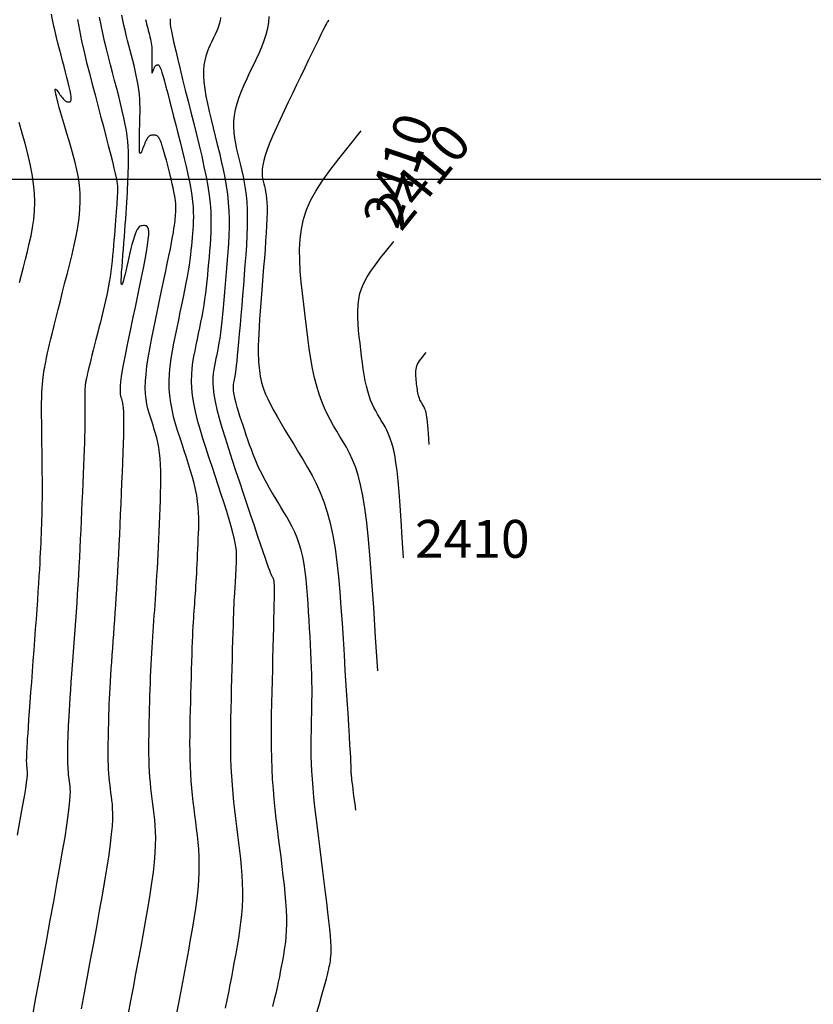
# Model space of a CAD drawing. Units: millimetres. Extents: x 194595 to 196013, y 8943800 to 8945811.
# Drawn here: x 195916 to 195958, y 8945156 to 8945208 of the extents above; entities that cross this region are included whole.
import ezdxf

# ---------------------------------------------------------------- set-up
doc = ezdxf.new("R2010")
doc.units = ezdxf.units.MM
for name, color, linetype in [('CNIVEL_M', 18, 'Continuous'), ('CNIVEL_S', 32, 'Continuous'), ('cotas', 7, 'Continuous'), ('CUADRICULA', 2, 'Continuous')]:
    doc.layers.add(name, color=color, linetype=linetype)
doc.styles.get("Standard").update_dxf_attribs({"font": 'romans.shx'})

msp = doc.modelspace()

# ---------------------------------------------------------------- linework, layer by layer
at = {"layer": 'CNIVEL_M'}
for points in [[(195915.941, 8945165.303), (195916.087, 8945166.118), (195916.208, 8945166.807), (195916.303, 8945167.358), (195916.372, 8945167.784), (195916.42, 8945168.102), (195916.45, 8945168.331), (195916.466, 8945168.487), (195916.471, 8945168.59), (195916.469, 8945168.657), (195916.464, 8945168.706), (195916.458, 8945168.753), (195916.452, 8945168.799), (195916.447, 8945168.846), (195916.442, 8945168.893), (195916.437, 8945168.941), (195916.433, 8945168.99), (195916.429, 8945169.04), (195916.427, 8945169.091), (195916.425, 8945169.144), (195916.424, 8945169.198), (195916.424, 8945169.253), (195916.424, 8945169.309), (195916.425, 8945169.366), (195916.426, 8945169.424), (195916.427, 8945169.481), (195916.429, 8945169.539), (195916.43, 8945169.599), (195916.433, 8945169.666), (195916.436, 8945169.749), (195916.442, 8945169.856), (195916.449, 8945169.995), (195916.46, 8945170.173), (195916.475, 8945170.399), (195916.495, 8945170.681), (195916.519, 8945171.023), (195916.547, 8945171.421), (195916.579, 8945171.867), (195916.615, 8945172.352), (195916.653, 8945172.869), (195916.693, 8945173.41), (195916.734, 8945173.967), (195916.775, 8945174.531), (195916.817, 8945175.097), (195916.858, 8945175.657), (195916.899, 8945176.207), (195916.937, 8945176.741), (195916.974, 8945177.256), (195917.009, 8945177.745), (195917.04, 8945178.205), (195917.068, 8945178.628), (195917.092, 8945179.013), (195917.113, 8945179.363), (195917.131, 8945179.682), (195917.146, 8945179.976), (195917.16, 8945180.25), (195917.172, 8945180.509), (195917.183, 8945180.757), (195917.193, 8945181.001), (195917.204, 8945181.244), (195917.214, 8945181.489), (195917.223, 8945181.738), (195917.232, 8945181.994), (195917.24, 8945182.259), (195917.247, 8945182.535), (195917.252, 8945182.824), (195917.256, 8945183.128), (195917.257, 8945183.449), (195917.257, 8945183.785), (195917.255, 8945184.135), (195917.252, 8945184.495), (195917.248, 8945184.864), (195917.244, 8945185.24), (195917.238, 8945185.62), (195917.233, 8945186.002), (195917.228, 8945186.383), (195917.223, 8945186.761), (195917.219, 8945187.131), (195917.216, 8945187.489), (195917.215, 8945187.831), (195917.217, 8945188.152), (195917.221, 8945188.45), (195917.229, 8945188.72), (195917.24, 8945188.959), (195917.254, 8945189.169), (195917.271, 8945189.356), (195917.29, 8945189.523), (195917.311, 8945189.674), (195917.334, 8945189.813), (195917.357, 8945189.943), (195917.381, 8945190.07), (195917.406, 8945190.197), (195917.431, 8945190.33), (195917.46, 8945190.474), (195917.494, 8945190.636), (195917.534, 8945190.82), (195917.582, 8945191.034), (195917.64, 8945191.282), (195917.709, 8945191.57), (195917.789, 8945191.903), (195917.881, 8945192.275), (195917.983, 8945192.683), (195918.092, 8945193.119), (195918.207, 8945193.578), (195918.328, 8945194.055), (195918.451, 8945194.543), (195918.576, 8945195.036), (195918.701, 8945195.531), (195918.822, 8945196.024), (195918.936, 8945196.513), (195919.038, 8945196.996), (195919.125, 8945197.473), (195919.194, 8945197.941), (195919.24, 8945198.398), (195919.261, 8945198.843), (195919.252, 8945199.273), (195919.217, 8945199.692), (195919.16, 8945200.1), (195919.084, 8945200.499), (195918.994, 8945200.891), (195918.892, 8945201.277), (195918.782, 8945201.66), (195918.669, 8945202.041), (195918.556, 8945202.421), (195918.445, 8945202.794), (195918.339, 8945203.153), (195918.24, 8945203.491), (195918.151, 8945203.801), (195918.075, 8945204.077), (195918.013, 8945204.312), (195917.968, 8945204.498), (195917.942, 8945204.631), (195917.933, 8945204.715), (195917.939, 8945204.759), (195917.957, 8945204.767), (195917.984, 8945204.748), (195918.019, 8945204.708), (195918.059, 8945204.654), (195918.102, 8945204.593), (195918.145, 8945204.532), (195918.187, 8945204.471), (195918.229, 8945204.412), (195918.271, 8945204.356), (195918.312, 8945204.304), (195918.351, 8945204.257), (195918.389, 8945204.215), (195918.426, 8945204.18), (195918.461, 8945204.152), (195918.494, 8945204.131), (195918.526, 8945204.116), (195918.556, 8945204.105), (195918.586, 8945204.099), (195918.616, 8945204.095), (195918.644, 8945204.093), (195918.673, 8945204.092), (195918.701, 8945204.092), (195918.728, 8945204.097), (195918.751, 8945204.111), (195918.768, 8945204.141), (195918.779, 8945204.189), (195918.782, 8945204.262), (195918.773, 8945204.364), (195918.753, 8945204.501), (195918.72, 8945204.674), (195918.674, 8945204.882), (195918.618, 8945205.119), (195918.553, 8945205.38), (195918.482, 8945205.661), (195918.405, 8945205.957), (195918.324, 8945206.262), (195918.242, 8945206.572), (195918.16, 8945206.883), (195918.079, 8945207.193), (195918.001, 8945207.503), (195917.926, 8945207.812), (195917.856, 8945208.119), (195917.791, 8945208.426), (195917.734, 8945208.73)], [(195924.018, 8945208.493), (195924.009, 8945208.43), (195924.008, 8945208.341), (195924.018, 8945208.217), (195924.04, 8945208.049), (195924.078, 8945207.828), (195924.135, 8945207.547), (195924.211, 8945207.199), (195924.306, 8945206.79), (195924.416, 8945206.329), (195924.539, 8945205.824), (195924.673, 8945205.284), (195924.814, 8945204.718), (195924.961, 8945204.135), (195925.11, 8945203.543), (195925.259, 8945202.95), (195925.406, 8945202.361), (195925.547, 8945201.781), (195925.68, 8945201.214), (195925.801, 8945200.663), (195925.909, 8945200.134), (195926.001, 8945199.63), (195926.073, 8945199.156), (195926.124, 8945198.714), (195926.156, 8945198.302), (195926.171, 8945197.916), (195926.173, 8945197.551), (195926.163, 8945197.202), (195926.145, 8945196.867), (195926.122, 8945196.54), (195926.096, 8945196.217), (195926.07, 8945195.895), (195926.043, 8945195.573), (195926.014, 8945195.252), (195925.984, 8945194.932), (195925.952, 8945194.613), (195925.917, 8945194.296), (195925.878, 8945193.981), (195925.835, 8945193.668), (195925.788, 8945193.358), (195925.737, 8945193.051), (195925.682, 8945192.745), (195925.625, 8945192.441), (195925.565, 8945192.139), (195925.503, 8945191.837), (195925.44, 8945191.536), (195925.377, 8945191.236), (195925.314, 8945190.935), (195925.255, 8945190.631), (195925.203, 8945190.32), (195925.162, 8945190.001), (195925.135, 8945189.668), (195925.126, 8945189.321), (195925.139, 8945188.954), (195925.177, 8945188.565), (195925.243, 8945188.153), (195925.334, 8945187.718), (195925.447, 8945187.265), (195925.578, 8945186.796), (195925.723, 8945186.315), (195925.879, 8945185.824), (195926.042, 8945185.327), (195926.209, 8945184.827), (195926.376, 8945184.327), (195926.541, 8945183.833), (195926.7, 8945183.351), (195926.85, 8945182.886), (195926.99, 8945182.444), (195927.117, 8945182.032), (195927.227, 8945181.654), (195927.318, 8945181.317), (195927.389, 8945181.024), (195927.441, 8945180.772), (195927.476, 8945180.554), (195927.498, 8945180.366), (195927.509, 8945180.201), (195927.512, 8945180.053), (195927.51, 8945179.917), (195927.505, 8945179.786), (195927.499, 8945179.657), (195927.494, 8945179.528), (195927.488, 8945179.401), (195927.482, 8945179.276), (195927.477, 8945179.153), (195927.471, 8945179.034), (195927.465, 8945178.918), (195927.459, 8945178.808), (195927.453, 8945178.702), (195927.447, 8945178.601), (195927.441, 8945178.504), (195927.434, 8945178.41), (195927.428, 8945178.319), (195927.422, 8945178.23), (195927.415, 8945178.142), (195927.409, 8945178.055), (195927.402, 8945177.967), (195927.396, 8945177.871), (195927.389, 8945177.762), (195927.382, 8945177.632), (195927.374, 8945177.473), (195927.366, 8945177.279), (195927.357, 8945177.043), (195927.347, 8945176.758), (195927.337, 8945176.418), (195927.325, 8945176.03), (195927.313, 8945175.599), (195927.301, 8945175.133), (195927.288, 8945174.638), (195927.274, 8945174.123), (195927.26, 8945173.594), (195927.247, 8945173.057), (195927.233, 8945172.52), (195927.22, 8945171.984), (195927.21, 8945171.452), (195927.203, 8945170.925), (195927.2, 8945170.405), (195927.202, 8945169.893), (195927.211, 8945169.392), (195927.227, 8945168.902), (195927.252, 8945168.426), (195927.284, 8945167.962), (195927.322, 8945167.508), (195927.366, 8945167.063), (195927.414, 8945166.625), (195927.466, 8945166.192), (195927.519, 8945165.762), (195927.574, 8945165.334), (195927.628, 8945164.906), (195927.681, 8945164.479), (195927.729, 8945164.052), (195927.771, 8945163.626), (195927.805, 8945163.201), (195927.829, 8945162.777), (195927.84, 8945162.355), (195927.837, 8945161.935), (195927.819, 8945161.517), (195927.786, 8945161.101), (195927.741, 8945160.686), (195927.686, 8945160.273), (195927.622, 8945159.861), (195927.553, 8945159.449), (195927.479, 8945159.039), (195927.403, 8945158.628), (195927.327, 8945158.217), (195927.25, 8945157.807), (195927.172, 8945157.397), (195927.092, 8945156.986), (195927.008, 8945156.576), (195926.922, 8945156.166)], [(195936.352, 8945179.982), (195936.285, 8945181.031), (195936.226, 8945181.95), (195936.171, 8945182.753), (195936.118, 8945183.451), (195936.066, 8945184.054), (195936.012, 8945184.573), (195935.955, 8945185.021), (195935.891, 8945185.408), (195935.82, 8945185.745), (195935.741, 8945186.039), (195935.657, 8945186.296), (195935.567, 8945186.522), (195935.474, 8945186.724), (195935.377, 8945186.907), (195935.279, 8945187.077), (195935.179, 8945187.242), (195935.08, 8945187.405), (195934.981, 8945187.572), (195934.884, 8945187.745), (195934.79, 8945187.926), (195934.7, 8945188.118), (195934.614, 8945188.325), (195934.534, 8945188.55), (195934.461, 8945188.794), (195934.394, 8945189.06), (195934.334, 8945189.347), (195934.279, 8945189.65), (195934.229, 8945189.968), (195934.183, 8945190.298), (195934.14, 8945190.636), (195934.098, 8945190.98), (195934.057, 8945191.326), (195934.017, 8945191.673), (195933.981, 8945192.019), (195933.952, 8945192.361), (195933.935, 8945192.698), (195933.932, 8945193.029), (195933.948, 8945193.351), (195933.986, 8945193.664), (195934.05, 8945193.966), (195934.144, 8945194.257), (195934.27, 8945194.544), (195934.431, 8945194.836), (195934.629, 8945195.144), (195934.867, 8945195.475), (195935.146, 8945195.839), (195935.47, 8945196.247), (195935.841, 8945196.705)]]:
    msp.add_lwpolyline(points, dxfattribs=at)
at = {"layer": 'CNIVEL_S'}
for points in [[(195919.108, 8945208.457), (195919.213, 8945207.886), (195919.33, 8945207.316), (195919.459, 8945206.746), (195919.596, 8945206.176), (195919.74, 8945205.607), (195919.888, 8945205.038), (195920.039, 8945204.468), (195920.189, 8945203.901), (195920.337, 8945203.341), (195920.48, 8945202.797), (195920.616, 8945202.277), (195920.743, 8945201.789), (195920.857, 8945201.34), (195920.957, 8945200.939), (195921.041, 8945200.594), (195921.106, 8945200.309), (195921.155, 8945200.08), (195921.189, 8945199.899), (195921.211, 8945199.758), (195921.224, 8945199.648), (195921.23, 8945199.563), (195921.231, 8945199.493), (195921.23, 8945199.431), (195921.228, 8945199.369), (195921.225, 8945199.305), (195921.223, 8945199.234), (195921.219, 8945199.153), (195921.214, 8945199.059), (195921.207, 8945198.948), (195921.199, 8945198.818), (195921.188, 8945198.664), (195921.175, 8945198.485), (195921.16, 8945198.283), (195921.143, 8945198.062), (195921.124, 8945197.823), (195921.104, 8945197.572), (195921.083, 8945197.311), (195921.062, 8945197.043), (195921.04, 8945196.772), (195921.018, 8945196.5), (195920.995, 8945196.228), (195920.971, 8945195.954), (195920.944, 8945195.679), (195920.913, 8945195.402), (195920.878, 8945195.122), (195920.838, 8945194.838), (195920.791, 8945194.551), (195920.738, 8945194.26), (195920.679, 8945193.964), (195920.614, 8945193.666), (195920.545, 8945193.364), (195920.473, 8945193.061), (195920.398, 8945192.756), (195920.321, 8945192.449), (195920.243, 8945192.142), (195920.166, 8945191.836), (195920.089, 8945191.534), (195920.015, 8945191.24), (195919.944, 8945190.958), (195919.877, 8945190.693), (195919.816, 8945190.449), (195919.761, 8945190.229), (195919.714, 8945190.038), (195919.675, 8945189.879), (195919.644, 8945189.748), (195919.619, 8945189.642), (195919.6, 8945189.557), (195919.585, 8945189.488), (195919.573, 8945189.432), (195919.563, 8945189.384), (195919.555, 8945189.34), (195919.547, 8945189.296), (195919.539, 8945189.251), (195919.531, 8945189.204), (195919.524, 8945189.152), (195919.517, 8945189.094), (195919.511, 8945189.03), (195919.506, 8945188.958), (195919.502, 8945188.875), (195919.5, 8945188.783), (195919.498, 8945188.68), (195919.498, 8945188.57), (195919.498, 8945188.452), (195919.499, 8945188.329), (195919.5, 8945188.202), (195919.502, 8945188.072), (195919.504, 8945187.941), (195919.506, 8945187.808), (195919.507, 8945187.67), (195919.508, 8945187.521), (195919.508, 8945187.354), (195919.506, 8945187.165), (195919.502, 8945186.948), (195919.497, 8945186.697), (195919.488, 8945186.406), (195919.477, 8945186.072), (195919.464, 8945185.699), (195919.448, 8945185.291), (195919.43, 8945184.856), (195919.411, 8945184.397), (195919.391, 8945183.922), (195919.371, 8945183.435), (195919.349, 8945182.943), (195919.328, 8945182.45), (195919.307, 8945181.957), (195919.285, 8945181.465), (195919.262, 8945180.974), (195919.239, 8945180.485), (195919.215, 8945179.997), (195919.189, 8945179.511), (195919.162, 8945179.028), (195919.133, 8945178.548), (195919.103, 8945178.07), (195919.071, 8945177.595), (195919.039, 8945177.121), (195919.005, 8945176.648), (195918.971, 8945176.177), (195918.937, 8945175.706), (195918.902, 8945175.236), (195918.867, 8945174.767), (195918.833, 8945174.302), (195918.8, 8945173.848), (195918.768, 8945173.408), (195918.738, 8945172.988), (195918.711, 8945172.593), (195918.686, 8945172.227), (195918.665, 8945171.896), (195918.648, 8945171.603), (195918.633, 8945171.344), (195918.622, 8945171.116), (195918.613, 8945170.911), (195918.606, 8945170.727), (195918.601, 8945170.557), (195918.596, 8945170.398), (195918.592, 8945170.243), (195918.588, 8945170.089), (195918.585, 8945169.936), (195918.582, 8945169.783), (195918.58, 8945169.632), (195918.579, 8945169.484), (195918.58, 8945169.337), (195918.582, 8945169.194), (195918.587, 8945169.054), (195918.594, 8945168.917), (195918.603, 8945168.784), (195918.614, 8945168.654), (195918.627, 8945168.527), (195918.64, 8945168.402), (195918.655, 8945168.278), (195918.67, 8945168.154), (195918.686, 8945168.032), (195918.701, 8945167.907), (195918.713, 8945167.768), (195918.718, 8945167.6), (195918.714, 8945167.39), (195918.697, 8945167.122), (195918.663, 8945166.783), (195918.61, 8945166.358), (195918.534, 8945165.832), (195918.434, 8945165.198), (195918.31, 8945164.463), (195918.167, 8945163.642), (195918.008, 8945162.75), (195917.836, 8945161.801), (195917.654, 8945160.809), (195917.465, 8945159.788), (195917.274, 8945158.753), (195917.082, 8945157.718), (195916.893, 8945156.698), (195916.709, 8945155.708)], [(195919.325, 8945156.13), (195919.482, 8945156.975), (195919.643, 8945157.843), (195919.806, 8945158.722), (195919.969, 8945159.601), (195920.129, 8945160.469), (195920.282, 8945161.316), (195920.427, 8945162.131), (195920.561, 8945162.903), (195920.679, 8945163.622), (195920.78, 8945164.278), (195920.86, 8945164.858), (195920.918, 8945165.357), (195920.955, 8945165.781), (195920.974, 8945166.142), (195920.978, 8945166.449), (195920.971, 8945166.713), (195920.955, 8945166.946), (195920.933, 8945167.157), (195920.908, 8945167.357), (195920.883, 8945167.556), (195920.858, 8945167.756), (195920.834, 8945167.957), (195920.811, 8945168.161), (195920.791, 8945168.368), (195920.773, 8945168.579), (195920.758, 8945168.794), (195920.747, 8945169.016), (195920.739, 8945169.243), (195920.735, 8945169.476), (195920.734, 8945169.714), (195920.735, 8945169.956), (195920.739, 8945170.2), (195920.744, 8945170.448), (195920.75, 8945170.697), (195920.756, 8945170.946), (195920.762, 8945171.197), (195920.769, 8945171.449), (195920.777, 8945171.705), (195920.785, 8945171.967), (195920.795, 8945172.236), (195920.806, 8945172.516), (195920.82, 8945172.807), (195920.836, 8945173.111), (195920.854, 8945173.431), (195920.875, 8945173.764), (195920.897, 8945174.109), (195920.922, 8945174.464), (195920.947, 8945174.826), (195920.974, 8945175.194), (195921.001, 8945175.567), (195921.029, 8945175.941), (195921.056, 8945176.316), (195921.084, 8945176.693), (195921.111, 8945177.077), (195921.139, 8945177.469), (195921.166, 8945177.872), (195921.193, 8945178.29), (195921.219, 8945178.724), (195921.245, 8945179.179), (195921.271, 8945179.656), (195921.296, 8945180.152), (195921.321, 8945180.665), (195921.345, 8945181.193), (195921.369, 8945181.732), (195921.393, 8945182.28), (195921.417, 8945182.833), (195921.441, 8945183.39), (195921.465, 8945183.945), (195921.488, 8945184.493), (195921.51, 8945185.025), (195921.529, 8945185.535), (195921.546, 8945186.014), (195921.559, 8945186.455), (195921.567, 8945186.85), (195921.57, 8945187.192), (195921.568, 8945187.476), (195921.561, 8945187.706), (195921.549, 8945187.89), (195921.533, 8945188.036), (195921.515, 8945188.152), (195921.494, 8945188.244), (195921.472, 8945188.322), (195921.449, 8945188.392), (195921.427, 8945188.461), (195921.406, 8945188.538), (195921.39, 8945188.63), (195921.38, 8945188.744), (195921.379, 8945188.887), (195921.388, 8945189.067), (195921.411, 8945189.29), (195921.448, 8945189.565), (195921.501, 8945189.896), (195921.569, 8945190.278), (195921.651, 8945190.704), (195921.742, 8945191.167), (195921.843, 8945191.659), (195921.949, 8945192.173), (195922.06, 8945192.702), (195922.173, 8945193.238), (195922.287, 8945193.773), (195922.397, 8945194.301), (195922.502, 8945194.812), (195922.599, 8945195.297), (195922.686, 8945195.749), (195922.76, 8945196.16), (195922.818, 8945196.52), (195922.858, 8945196.821), (195922.878, 8945197.059), (195922.879, 8945197.237), (195922.865, 8945197.366), (195922.837, 8945197.453), (195922.799, 8945197.506), (195922.754, 8945197.534), (195922.703, 8945197.545), (195922.649, 8945197.548), (195922.595, 8945197.549), (195922.541, 8945197.546), (195922.487, 8945197.536), (195922.433, 8945197.514), (195922.379, 8945197.477), (195922.325, 8945197.421), (195922.27, 8945197.342), (195922.215, 8945197.236), (195922.161, 8945197.101), (195922.106, 8945196.939), (195922.05, 8945196.755), (195921.995, 8945196.551), (195921.94, 8945196.332), (195921.884, 8945196.102), (195921.829, 8945195.864), (195921.773, 8945195.622), (195921.718, 8945195.381), (195921.664, 8945195.149), (195921.613, 8945194.935), (195921.565, 8945194.747), (195921.522, 8945194.596), (195921.486, 8945194.488), (195921.458, 8945194.435), (195921.438, 8945194.443), (195921.429, 8945194.52), (195921.428, 8945194.659), (195921.435, 8945194.852), (195921.448, 8945195.09), (195921.467, 8945195.363), (195921.489, 8945195.662), (195921.514, 8945195.98), (195921.54, 8945196.306), (195921.566, 8945196.634), (195921.592, 8945196.96), (195921.617, 8945197.282), (195921.642, 8945197.598), (195921.665, 8945197.908), (195921.687, 8945198.208), (195921.706, 8945198.497), (195921.724, 8945198.773), (195921.739, 8945199.035), (195921.752, 8945199.285), (195921.763, 8945199.523), (195921.773, 8945199.752), (195921.781, 8945199.974), (195921.788, 8945200.19), (195921.795, 8945200.403), (195921.802, 8945200.614), (195921.808, 8945200.825), (195921.812, 8945201.039), (195921.813, 8945201.26), (195921.808, 8945201.491), (195921.795, 8945201.734), (195921.774, 8945201.994), (195921.742, 8945202.273), (195921.697, 8945202.575), (195921.638, 8945202.901), (195921.566, 8945203.251), (195921.483, 8945203.619), (195921.391, 8945204.004), (195921.291, 8945204.402), (195921.186, 8945204.81), (195921.078, 8945205.224), (195920.968, 8945205.641), (195920.857, 8945206.059), (195920.748, 8945206.477), (195920.643, 8945206.895), (195920.542, 8945207.313), (195920.447, 8945207.732), (195920.361, 8945208.151), (195920.284, 8945208.57)], [(195921.812, 8945155.874), (195921.94, 8945156.552), (195922.072, 8945157.252), (195922.205, 8945157.968), (195922.339, 8945158.69), (195922.472, 8945159.413), (195922.603, 8945160.129), (195922.729, 8945160.831), (195922.847, 8945161.512), (195922.954, 8945162.164), (195923.048, 8945162.782), (195923.126, 8945163.357), (195923.186, 8945163.884), (195923.225, 8945164.356), (195923.246, 8945164.78), (195923.251, 8945165.161), (195923.243, 8945165.508), (195923.224, 8945165.826), (195923.197, 8945166.123), (195923.165, 8945166.407), (195923.13, 8945166.683), (195923.095, 8945166.958), (195923.06, 8945167.235), (195923.027, 8945167.513), (195922.996, 8945167.795), (195922.968, 8945168.081), (195922.943, 8945168.373), (195922.923, 8945168.672), (195922.907, 8945168.978), (195922.896, 8945169.293), (195922.891, 8945169.615), (195922.889, 8945169.944), (195922.891, 8945170.279), (195922.896, 8945170.618), (195922.903, 8945170.96), (195922.911, 8945171.304), (195922.919, 8945171.65), (195922.928, 8945171.996), (195922.937, 8945172.34), (195922.947, 8945172.683), (195922.957, 8945173.022), (195922.968, 8945173.357), (195922.979, 8945173.687), (195922.992, 8945174.011), (195923.006, 8945174.327), (195923.022, 8945174.635), (195923.038, 8945174.936), (195923.056, 8945175.23), (195923.075, 8945175.52), (195923.094, 8945175.805), (195923.114, 8945176.087), (195923.135, 8945176.367), (195923.155, 8945176.645), (195923.176, 8945176.924), (195923.197, 8945177.205), (195923.217, 8945177.491), (195923.237, 8945177.783), (195923.257, 8945178.083), (195923.277, 8945178.393), (195923.297, 8945178.717), (195923.316, 8945179.055), (195923.335, 8945179.41), (195923.354, 8945179.779), (195923.373, 8945180.161), (195923.391, 8945180.554), (195923.409, 8945180.955), (195923.427, 8945181.363), (195923.445, 8945181.775), (195923.462, 8945182.189), (195923.48, 8945182.602), (195923.496, 8945183.013), (195923.51, 8945183.417), (195923.519, 8945183.812), (195923.523, 8945184.194), (195923.519, 8945184.561), (195923.508, 8945184.908), (195923.486, 8945185.234), (195923.454, 8945185.535), (195923.413, 8945185.814), (195923.363, 8945186.075), (195923.306, 8945186.319), (195923.243, 8945186.551), (195923.176, 8945186.774), (195923.107, 8945186.99), (195923.036, 8945187.203), (195922.965, 8945187.417), (195922.897, 8945187.635), (195922.835, 8945187.863), (195922.782, 8945188.105), (195922.739, 8945188.366), (195922.711, 8945188.652), (195922.7, 8945188.966), (195922.708, 8945189.314), (195922.738, 8945189.698), (195922.788, 8945190.117), (195922.855, 8945190.564), (195922.936, 8945191.035), (195923.029, 8945191.525), (195923.13, 8945192.03), (195923.236, 8945192.544), (195923.345, 8945193.063), (195923.455, 8945193.582), (195923.563, 8945194.094), (195923.668, 8945194.593), (195923.768, 8945195.072), (195923.861, 8945195.526), (195923.947, 8945195.947), (195924.023, 8945196.328), (195924.088, 8945196.664), (195924.141, 8945196.95), (195924.183, 8945197.19), (195924.216, 8945197.391), (195924.24, 8945197.559), (195924.258, 8945197.702), (195924.272, 8945197.824), (195924.282, 8945197.934), (195924.291, 8945198.037), (195924.299, 8945198.139), (195924.306, 8945198.243), (195924.311, 8945198.351), (195924.314, 8945198.464), (195924.312, 8945198.584), (195924.305, 8945198.713), (195924.293, 8945198.853), (195924.273, 8945199.005), (195924.246, 8945199.172), (195924.213, 8945199.351), (195924.173, 8945199.54), (195924.128, 8945199.739), (195924.08, 8945199.945), (195924.028, 8945200.156), (195923.974, 8945200.371), (195923.92, 8945200.587), (195923.865, 8945200.803), (195923.811, 8945201.016), (195923.757, 8945201.222), (195923.703, 8945201.419), (195923.651, 8945201.601), (195923.599, 8945201.767), (195923.549, 8945201.912), (195923.501, 8945202.034), (195923.454, 8945202.131), (195923.408, 8945202.203), (195923.364, 8945202.255), (195923.321, 8945202.291), (195923.279, 8945202.313), (195923.237, 8945202.325), (195923.196, 8945202.33), (195923.155, 8945202.332), (195923.114, 8945202.333), (195923.073, 8945202.333), (195923.033, 8945202.33), (195922.993, 8945202.323), (195922.954, 8945202.311), (195922.915, 8945202.292), (195922.878, 8945202.266), (195922.842, 8945202.23), (195922.807, 8945202.185), (195922.774, 8945202.13), (195922.741, 8945202.068), (195922.71, 8945201.999), (195922.679, 8945201.925), (195922.649, 8945201.847), (195922.619, 8945201.766), (195922.589, 8945201.684), (195922.559, 8945201.602), (195922.53, 8945201.526), (195922.502, 8945201.459), (195922.476, 8945201.407), (195922.452, 8945201.374), (195922.431, 8945201.365), (195922.413, 8945201.386), (195922.399, 8945201.44), (195922.39, 8945201.532), (195922.385, 8945201.658), (195922.383, 8945201.812), (195922.384, 8945201.991), (195922.388, 8945202.19), (195922.393, 8945202.403), (195922.399, 8945202.626), (195922.406, 8945202.853), (195922.413, 8945203.082), (195922.418, 8945203.311), (195922.421, 8945203.541), (195922.421, 8945203.773), (195922.415, 8945204.008), (195922.404, 8945204.245), (195922.385, 8945204.486), (195922.358, 8945204.732), (195922.321, 8945204.981), (195922.276, 8945205.235), (195922.224, 8945205.493), (195922.166, 8945205.753), (195922.103, 8945206.016), (195922.036, 8945206.281), (195921.967, 8945206.547), (195921.896, 8945206.814), (195921.826, 8945207.08), (195921.757, 8945207.347), (195921.689, 8945207.614), (195921.625, 8945207.881), (195921.565, 8945208.148), (195921.509, 8945208.415), (195921.46, 8945208.682)], [(195922.708, 8945208.448), (195922.736, 8945208.333), (195922.765, 8945208.217), (195922.795, 8945208.102), (195922.825, 8945207.986), (195922.856, 8945207.871), (195922.886, 8945207.756), (195922.915, 8945207.641), (195922.942, 8945207.527), (195922.967, 8945207.415), (195922.99, 8945207.303), (195923.009, 8945207.193), (195923.025, 8945207.085), (195923.037, 8945206.979), (195923.045, 8945206.875), (195923.05, 8945206.772), (195923.052, 8945206.67), (195923.052, 8945206.57), (195923.051, 8945206.47), (195923.049, 8945206.371), (195923.046, 8945206.272), (195923.043, 8945206.174), (195923.04, 8945206.077), (195923.038, 8945205.985), (195923.036, 8945205.899), (195923.036, 8945205.822), (195923.037, 8945205.755), (195923.039, 8945205.7), (195923.043, 8945205.661), (195923.049, 8945205.637), (195923.056, 8945205.628), (195923.066, 8945205.632), (195923.076, 8945205.646), (195923.087, 8945205.669), (195923.099, 8945205.698), (195923.112, 8945205.731), (195923.125, 8945205.766), (195923.138, 8945205.802), (195923.151, 8945205.836), (195923.164, 8945205.87), (195923.177, 8945205.902), (195923.191, 8945205.932), (195923.205, 8945205.959), (195923.22, 8945205.983), (195923.235, 8945206.003), (195923.25, 8945206.018), (195923.266, 8945206.029), (195923.283, 8945206.037), (195923.3, 8945206.043), (195923.317, 8945206.046), (195923.335, 8945206.047), (195923.352, 8945206.047), (195923.37, 8945206.046), (195923.388, 8945206.045), (195923.407, 8945206.036), (195923.43, 8945206.013), (195923.457, 8945205.969), (195923.49, 8945205.897), (195923.53, 8945205.79), (195923.58, 8945205.64), (195923.64, 8945205.441), (195923.711, 8945205.188), (195923.793, 8945204.886), (195923.884, 8945204.542), (195923.983, 8945204.162), (195924.087, 8945203.755), (195924.197, 8945203.326), (195924.309, 8945202.883), (195924.422, 8945202.433), (195924.536, 8945201.982), (195924.647, 8945201.535), (195924.754, 8945201.096), (195924.856, 8945200.668), (195924.949, 8945200.255), (195925.031, 8945199.86), (195925.102, 8945199.488), (195925.158, 8945199.142), (195925.198, 8945198.825), (195925.224, 8945198.534), (195925.238, 8945198.265), (195925.241, 8945198.015), (195925.236, 8945197.78), (195925.226, 8945197.556), (195925.21, 8945197.339), (195925.193, 8945197.127), (195925.176, 8945196.914), (195925.157, 8945196.698), (195925.136, 8945196.477), (195925.112, 8945196.246), (195925.084, 8945196.002), (195925.05, 8945195.743), (195925.01, 8945195.465), (195924.962, 8945195.166), (195924.906, 8945194.843), (195924.842, 8945194.499), (195924.772, 8945194.135), (195924.696, 8945193.757), (195924.616, 8945193.366), (195924.533, 8945192.965), (195924.448, 8945192.559), (195924.361, 8945192.149), (195924.275, 8945191.739), (195924.192, 8945191.33), (195924.116, 8945190.923), (195924.049, 8945190.518), (195923.995, 8945190.116), (195923.957, 8945189.719), (195923.939, 8945189.326), (195923.943, 8945188.94), (195923.971, 8945188.559), (195924.023, 8945188.185), (195924.093, 8945187.816), (195924.18, 8945187.451), (195924.279, 8945187.089), (195924.388, 8945186.73), (195924.504, 8945186.372), (195924.623, 8945186.015), (195924.742, 8945185.659), (195924.859, 8945185.304), (195924.971, 8945184.951), (195925.078, 8945184.603), (195925.177, 8945184.26), (195925.265, 8945183.923), (195925.341, 8945183.594), (195925.402, 8945183.275), (195925.448, 8945182.966), (195925.48, 8945182.666), (195925.499, 8945182.374), (195925.508, 8945182.089), (195925.509, 8945181.809), (195925.504, 8945181.533), (195925.495, 8945181.259), (195925.484, 8945180.987), (195925.472, 8945180.716), (195925.46, 8945180.446), (195925.448, 8945180.178), (195925.437, 8945179.915), (195925.425, 8945179.657), (195925.412, 8945179.406), (195925.4, 8945179.164), (195925.388, 8945178.931), (195925.375, 8945178.709), (195925.362, 8945178.497), (195925.349, 8945178.293), (195925.336, 8945178.096), (195925.322, 8945177.905), (195925.309, 8945177.718), (195925.296, 8945177.533), (195925.282, 8945177.35), (195925.269, 8945177.167), (195925.255, 8945176.979), (195925.242, 8945176.783), (195925.228, 8945176.576), (195925.215, 8945176.352), (195925.202, 8945176.107), (195925.189, 8945175.839), (195925.177, 8945175.542), (195925.165, 8945175.214), (195925.152, 8945174.858), (195925.141, 8945174.478), (195925.129, 8945174.077), (195925.117, 8945173.661), (195925.106, 8945173.232), (195925.094, 8945172.795), (195925.083, 8945172.354), (195925.072, 8945171.912), (195925.061, 8945171.472), (195925.053, 8945171.035), (195925.047, 8945170.602), (195925.044, 8945170.174), (195925.046, 8945169.754), (195925.054, 8945169.342), (195925.067, 8945168.94), (195925.087, 8945168.549), (195925.114, 8945168.168), (195925.145, 8945167.795), (195925.181, 8945167.429), (195925.221, 8945167.069), (195925.263, 8945166.713), (195925.307, 8945166.36), (195925.352, 8945166.008), (195925.396, 8945165.657), (195925.439, 8945165.301), (195925.476, 8945164.939), (195925.507, 8945164.567), (195925.528, 8945164.181), (195925.537, 8945163.779), (195925.533, 8945163.356), (195925.512, 8945162.909), (195925.473, 8945162.437), (195925.417, 8945161.941), (195925.348, 8945161.425), (195925.266, 8945160.892), (195925.176, 8945160.346), (195925.078, 8945159.789), (195924.976, 8945159.226), (195924.871, 8945158.659), (195924.766, 8945158.093), (195924.661, 8945157.53), (195924.556, 8945156.974), (195924.452, 8945156.43), (195924.348, 8945155.901)], [(195926.683, 8945208.56), (195926.655, 8945208.386), (195926.609, 8945208.209), (195926.549, 8945208.029), (195926.478, 8945207.846), (195926.398, 8945207.662), (195926.312, 8945207.477), (195926.223, 8945207.291), (195926.134, 8945207.104), (195926.048, 8945206.913), (195925.969, 8945206.715), (195925.899, 8945206.504), (195925.841, 8945206.278), (195925.799, 8945206.031), (195925.776, 8945205.761), (195925.775, 8945205.464), (195925.798, 8945205.135), (195925.843, 8945204.78), (195925.906, 8945204.4), (195925.985, 8945204), (195926.077, 8945203.585), (195926.178, 8945203.158), (195926.285, 8945202.723), (195926.396, 8945202.283), (195926.506, 8945201.844), (195926.614, 8945201.404), (195926.718, 8945200.965), (195926.815, 8945200.526), (195926.903, 8945200.087), (195926.979, 8945199.649), (195927.041, 8945199.212), (195927.088, 8945198.775), (195927.117, 8945198.339), (195927.13, 8945197.905), (195927.129, 8945197.471), (195927.117, 8945197.037), (195927.095, 8945196.604), (195927.067, 8945196.171), (195927.034, 8945195.739), (195926.999, 8945195.307), (195926.964, 8945194.875), (195926.928, 8945194.447), (195926.892, 8945194.027), (195926.856, 8945193.618), (195926.82, 8945193.224), (195926.783, 8945192.849), (195926.746, 8945192.496), (195926.709, 8945192.17), (195926.671, 8945191.873), (195926.632, 8945191.602), (195926.593, 8945191.354), (195926.553, 8945191.125), (195926.513, 8945190.911), (195926.473, 8945190.709), (195926.433, 8945190.514), (195926.393, 8945190.322), (195926.353, 8945190.13), (195926.317, 8945189.932), (195926.289, 8945189.721), (195926.272, 8945189.491), (195926.27, 8945189.235), (195926.287, 8945188.948), (195926.326, 8945188.622), (195926.392, 8945188.251), (195926.487, 8945187.831), (195926.608, 8945187.366), (195926.751, 8945186.863), (195926.914, 8945186.328), (195927.091, 8945185.768), (195927.28, 8945185.188), (195927.476, 8945184.595), (195927.676, 8945183.997), (195927.877, 8945183.398), (195928.074, 8945182.809), (195928.265, 8945182.237), (195928.448, 8945181.693), (195928.619, 8945181.185), (195928.775, 8945180.722), (195928.914, 8945180.314), (195929.032, 8945179.968), (195929.127, 8945179.692), (195929.202, 8945179.48), (195929.26, 8945179.321), (195929.303, 8945179.208), (195929.334, 8945179.131), (195929.356, 8945179.081), (195929.372, 8945179.049), (195929.386, 8945179.027), (195929.399, 8945179.005), (195929.411, 8945178.984), (195929.424, 8945178.962), (195929.436, 8945178.939), (195929.447, 8945178.916), (195929.457, 8945178.891), (195929.467, 8945178.864), (195929.475, 8945178.836), (195929.482, 8945178.806), (195929.488, 8945178.775), (195929.493, 8945178.742), (195929.497, 8945178.708), (195929.5, 8945178.672), (195929.503, 8945178.637), (195929.505, 8945178.6), (195929.508, 8945178.564), (195929.51, 8945178.525), (195929.512, 8945178.479), (195929.513, 8945178.414), (195929.514, 8945178.323), (195929.514, 8945178.197), (195929.512, 8945178.028), (195929.508, 8945177.805), (195929.503, 8945177.521), (195929.495, 8945177.17), (195929.485, 8945176.757), (195929.474, 8945176.291), (195929.462, 8945175.782), (195929.448, 8945175.238), (195929.433, 8945174.667), (195929.418, 8945174.078), (195929.403, 8945173.481), (195929.388, 8945172.883), (195929.374, 8945172.286), (195929.362, 8945171.692), (195929.354, 8945171.102), (195929.352, 8945170.519), (195929.355, 8945169.942), (195929.366, 8945169.375), (195929.386, 8945168.818), (195929.415, 8945168.272), (195929.453, 8945167.737), (195929.499, 8945167.21), (195929.551, 8945166.691), (195929.608, 8945166.178), (195929.668, 8945165.67), (195929.731, 8945165.164), (195929.796, 8945164.66), (195929.86, 8945164.156), (195929.922, 8945163.657), (195929.981, 8945163.165), (195930.035, 8945162.685), (195930.082, 8945162.221), (195930.12, 8945161.776), (195930.148, 8945161.355), (195930.163, 8945160.961), (195930.165, 8945160.597), (195930.155, 8945160.26), (195930.134, 8945159.947), (195930.105, 8945159.654), (195930.069, 8945159.376), (195930.027, 8945159.11), (195929.982, 8945158.851), (195929.936, 8945158.597), (195929.888, 8945158.342), (195929.84, 8945158.084), (195929.788, 8945157.819), (195929.731, 8945157.542), (195929.669, 8945157.251), (195929.599, 8945156.942), (195929.519, 8945156.61), (195929.43, 8945156.253)], [(195931.77, 8945155.926), (195931.903, 8945156.383), (195932.022, 8945156.797), (195932.124, 8945157.158), (195932.208, 8945157.464), (195932.276, 8945157.717), (195932.329, 8945157.926), (195932.371, 8945158.098), (195932.404, 8945158.241), (195932.429, 8945158.361), (195932.45, 8945158.467), (195932.468, 8945158.565), (195932.486, 8945158.664), (195932.502, 8945158.77), (195932.516, 8945158.891), (195932.525, 8945159.034), (195932.528, 8945159.208), (195932.524, 8945159.42), (195932.512, 8945159.677), (195932.489, 8945159.987), (195932.455, 8945160.354), (195932.411, 8945160.775), (195932.359, 8945161.241), (195932.299, 8945161.744), (195932.234, 8945162.278), (195932.164, 8945162.834), (195932.092, 8945163.406), (195932.018, 8945163.985), (195931.943, 8945164.565), (195931.871, 8945165.14), (195931.8, 8945165.707), (195931.734, 8945166.262), (195931.673, 8945166.8), (195931.618, 8945167.316), (195931.571, 8945167.808), (195931.533, 8945168.27), (195931.505, 8945168.701), (195931.486, 8945169.102), (195931.474, 8945169.478), (195931.469, 8945169.833), (195931.469, 8945170.171), (195931.473, 8945170.496), (195931.48, 8945170.814), (195931.488, 8945171.127), (195931.496, 8945171.439), (195931.503, 8945171.754), (195931.509, 8945172.073), (195931.514, 8945172.397), (195931.516, 8945172.729), (195931.516, 8945173.071), (195931.512, 8945173.425), (195931.504, 8945173.793), (195931.493, 8945174.175), (195931.477, 8945174.571), (195931.458, 8945174.979), (195931.436, 8945175.397), (195931.412, 8945175.822), (195931.386, 8945176.253), (195931.359, 8945176.689), (195931.332, 8945177.126), (195931.304, 8945177.563), (195931.274, 8945177.997), (195931.24, 8945178.426), (195931.2, 8945178.845), (195931.152, 8945179.254), (195931.095, 8945179.648), (195931.025, 8945180.024), (195930.942, 8945180.381), (195930.843, 8945180.715), (195930.73, 8945181.03), (195930.606, 8945181.327), (195930.471, 8945181.61), (195930.329, 8945181.881), (195930.18, 8945182.143), (195930.028, 8945182.4), (195929.874, 8945182.654), (195929.719, 8945182.908), (195929.566, 8945183.161), (195929.414, 8945183.415), (195929.266, 8945183.669), (195929.123, 8945183.922), (195928.984, 8945184.176), (195928.853, 8945184.43), (195928.729, 8945184.684), (195928.613, 8945184.939), (195928.505, 8945185.193), (195928.403, 8945185.448), (195928.307, 8945185.702), (195928.215, 8945185.957), (195928.126, 8945186.212), (195928.039, 8945186.467), (195927.954, 8945186.721), (195927.869, 8945186.976), (195927.786, 8945187.228), (195927.705, 8945187.474), (195927.63, 8945187.712), (195927.561, 8945187.939), (195927.5, 8945188.153), (195927.449, 8945188.35), (195927.408, 8945188.529), (195927.38, 8945188.686), (195927.364, 8945188.825), (195927.357, 8945188.947), (195927.357, 8945189.056), (195927.365, 8945189.153), (195927.377, 8945189.243), (195927.392, 8945189.327), (195927.409, 8945189.409), (195927.426, 8945189.491), (195927.444, 8945189.58), (195927.462, 8945189.684), (195927.482, 8945189.81), (195927.503, 8945189.964), (195927.527, 8945190.154), (195927.553, 8945190.388), (195927.582, 8945190.672), (195927.615, 8945191.011), (195927.65, 8945191.401), (195927.688, 8945191.834), (195927.728, 8945192.304), (195927.77, 8945192.802), (195927.813, 8945193.321), (195927.857, 8945193.855), (195927.902, 8945194.396), (195927.946, 8945194.938), (195927.989, 8945195.476), (195928.027, 8945196.006), (195928.061, 8945196.524), (195928.087, 8945197.025), (195928.103, 8945197.507), (195928.109, 8945197.965), (195928.103, 8945198.394), (195928.082, 8945198.793), (195928.048, 8945199.164), (195928.004, 8945199.511), (195927.95, 8945199.837), (195927.889, 8945200.148), (195927.823, 8945200.447), (195927.753, 8945200.738), (195927.681, 8945201.024), (195927.609, 8945201.31), (195927.542, 8945201.597), (195927.481, 8945201.886), (195927.431, 8945202.177), (195927.396, 8945202.471), (195927.38, 8945202.769), (195927.385, 8945203.072), (195927.415, 8945203.38), (195927.474, 8945203.694), (195927.558, 8945204.014), (195927.665, 8945204.339), (195927.789, 8945204.667), (195927.928, 8945204.999), (195928.078, 8945205.333), (195928.235, 8945205.669), (195928.396, 8945206.005), (195928.557, 8945206.341), (195928.712, 8945206.677), (195928.857, 8945207.01), (195928.987, 8945207.34), (195929.095, 8945207.666), (195929.177, 8945207.987), (195929.228, 8945208.301), (195929.242, 8945208.608)], [(195932.406, 8945208.422), (195932.38, 8945208.39), (195932.354, 8945208.354), (195932.324, 8945208.308), (195932.286, 8945208.243), (195932.237, 8945208.152), (195932.172, 8945208.028), (195932.089, 8945207.863), (195931.984, 8945207.65), (195931.853, 8945207.383), (195931.7, 8945207.067), (195931.527, 8945206.709), (195931.337, 8945206.316), (195931.135, 8945205.895), (195930.922, 8945205.453), (195930.703, 8945204.997), (195930.481, 8945204.535), (195930.259, 8945204.072), (195930.041, 8945203.614), (195929.831, 8945203.166), (195929.633, 8945202.734), (195929.451, 8945202.323), (195929.289, 8945201.938), (195929.151, 8945201.583), (195929.041, 8945201.265), (195928.962, 8945200.987), (195928.91, 8945200.745), (195928.883, 8945200.534), (195928.876, 8945200.349), (195928.884, 8945200.185), (195928.905, 8945200.036), (195928.934, 8945199.898), (195928.966, 8945199.765), (195929, 8945199.632), (195929.032, 8945199.493), (195929.061, 8945199.344), (195929.088, 8945199.178), (195929.11, 8945198.991), (195929.126, 8945198.777), (195929.135, 8945198.53), (195929.137, 8945198.246), (195929.129, 8945197.919), (195929.114, 8945197.556), (195929.092, 8945197.159), (195929.064, 8945196.736), (195929.032, 8945196.291), (195928.996, 8945195.83), (195928.958, 8945195.358), (195928.919, 8945194.88), (195928.88, 8945194.403), (195928.842, 8945193.93), (195928.805, 8945193.468), (195928.771, 8945193.022), (195928.741, 8945192.596), (195928.715, 8945192.197), (195928.695, 8945191.828), (195928.68, 8945191.496), (195928.672, 8945191.203), (195928.671, 8945190.947), (195928.675, 8945190.722), (195928.683, 8945190.523), (195928.694, 8945190.345), (195928.709, 8945190.182), (195928.725, 8945190.03), (195928.742, 8945189.883), (195928.759, 8945189.736), (195928.781, 8945189.585), (195928.809, 8945189.427), (195928.847, 8945189.256), (195928.9, 8945189.071), (195928.97, 8945188.865), (195929.061, 8945188.637), (195929.177, 8945188.381), (195929.319, 8945188.096), (195929.486, 8945187.783), (195929.674, 8945187.447), (195929.879, 8945187.092), (195930.099, 8945186.721), (195930.329, 8945186.339), (195930.565, 8945185.948), (195930.806, 8945185.554), (195931.046, 8945185.158), (195931.284, 8945184.755), (195931.515, 8945184.339), (195931.738, 8945183.901), (195931.949, 8945183.436), (195932.145, 8945182.936), (195932.324, 8945182.394), (195932.482, 8945181.804), (195932.618, 8945181.161), (195932.733, 8945180.469), (195932.83, 8945179.736), (195932.913, 8945178.968), (195932.984, 8945178.172), (195933.046, 8945177.356), (195933.102, 8945176.526), (195933.155, 8945175.688), (195933.208, 8945174.852), (195933.26, 8945174.028), (195933.31, 8945173.23), (195933.358, 8945172.47), (195933.402, 8945171.761), (195933.442, 8945171.115), (195933.477, 8945170.545), (195933.506, 8945170.064), (195933.529, 8945169.681), (195933.546, 8945169.386), (195933.558, 8945169.167), (195933.566, 8945169.012), (195933.571, 8945168.908), (195933.573, 8945168.841), (195933.573, 8945168.801), (195933.572, 8945168.772), (195933.572, 8945168.746), (195933.571, 8945168.717), (195933.572, 8945168.683), (195933.574, 8945168.642), (195933.577, 8945168.591), (195933.582, 8945168.528), (195933.589, 8945168.451), (195933.599, 8945168.356), (195933.612, 8945168.242), (195933.628, 8945168.105), (195933.648, 8945167.942), (195933.672, 8945167.75), (195933.7, 8945167.525), (195933.733, 8945167.265), (195933.772, 8945166.966), (195933.815, 8945166.624)], [(195916.053, 8945194.546), (195916.154, 8945194.948), (195916.257, 8945195.356), (195916.361, 8945195.768), (195916.465, 8945196.18), (195916.565, 8945196.595), (195916.656, 8945197.015), (195916.734, 8945197.442), (195916.795, 8945197.878), (195916.835, 8945198.325), (195916.849, 8945198.787), (195916.834, 8945199.266), (195916.786, 8945199.762), (195916.708, 8945200.275), (195916.604, 8945200.801), (195916.48, 8945201.34), (195916.338, 8945201.888), (195916.183, 8945202.443), (195916.02, 8945203.002)], [(195934.995, 8945173.998), (195934.882, 8945175.788), (195934.78, 8945177.36), (195934.686, 8945178.731), (195934.597, 8945179.922), (195934.508, 8945180.952), (195934.415, 8945181.84), (195934.317, 8945182.605), (195934.208, 8945183.266), (195934.086, 8945183.842), (195933.952, 8945184.344), (195933.808, 8945184.783), (195933.655, 8945185.169), (195933.496, 8945185.513), (195933.331, 8945185.826), (195933.163, 8945186.117), (195932.993, 8945186.398), (195932.822, 8945186.678), (195932.654, 8945186.963), (195932.489, 8945187.257), (195932.328, 8945187.567), (195932.174, 8945187.896), (195932.027, 8945188.249), (195931.891, 8945188.632), (195931.765, 8945189.049), (195931.651, 8945189.504), (195931.548, 8945189.993), (195931.455, 8945190.512), (195931.37, 8945191.055), (195931.291, 8945191.618), (195931.216, 8945192.196), (195931.145, 8945192.783), (195931.076, 8945193.375), (195931.008, 8945193.968), (195930.946, 8945194.558), (195930.896, 8945195.142), (195930.866, 8945195.718), (195930.862, 8945196.283), (195930.889, 8945196.835), (195930.954, 8945197.369), (195931.064, 8945197.885), (195931.224, 8945198.381), (195931.44, 8945198.871), (195931.714, 8945199.371), (195932.053, 8945199.896), (195932.458, 8945200.462), (195932.936, 8945201.085), (195933.49, 8945201.78), (195934.123, 8945202.564)], [(195937.708, 8945185.967), (195937.689, 8945186.273), (195937.671, 8945186.541), (195937.655, 8945186.776), (195937.64, 8945186.979), (195937.625, 8945187.155), (195937.609, 8945187.307), (195937.592, 8945187.437), (195937.574, 8945187.55), (195937.553, 8945187.649), (195937.53, 8945187.735), (195937.505, 8945187.809), (195937.479, 8945187.875), (195937.452, 8945187.934), (195937.424, 8945187.988), (195937.395, 8945188.037), (195937.366, 8945188.085), (195937.337, 8945188.133), (195937.308, 8945188.182), (195937.28, 8945188.232), (195937.253, 8945188.285), (195937.226, 8945188.341), (195937.201, 8945188.402), (195937.178, 8945188.467), (195937.156, 8945188.538), (195937.137, 8945188.616), (195937.119, 8945188.7), (195937.103, 8945188.788), (195937.089, 8945188.881), (195937.075, 8945188.977), (195937.063, 8945189.076), (195937.05, 8945189.176), (195937.039, 8945189.277), (195937.027, 8945189.379), (195937.016, 8945189.479), (195937.008, 8945189.579), (195937.003, 8945189.678), (195937.002, 8945189.774), (195937.007, 8945189.868), (195937.018, 8945189.96), (195937.037, 8945190.048), (195937.064, 8945190.132), (195937.101, 8945190.216), (195937.148, 8945190.302), (195937.205, 8945190.391), (195937.275, 8945190.488), (195937.356, 8945190.594), (195937.451, 8945190.713), (195937.559, 8945190.847)]]:
    msp.add_lwpolyline(points, dxfattribs=at)
at = {"layer": 'CUADRICULA', "color": 8}
msp.add_line((195600, 8945200), (196000, 8945200), dxfattribs=at)

# ---------------------------------------------------------------- texts
at = {"layer": 'cotas'}
for rotation in [71.242, 50.9723]:
    msp.add_text(' 2410', height=2, rotation=rotation, dxfattribs=at).set_placement((195935.841, 8945196.705))
msp.add_text(' 2410', height=2, dxfattribs=at).set_placement((195936.352, 8945179.982))

doc.saveas('drawing.dxf')
